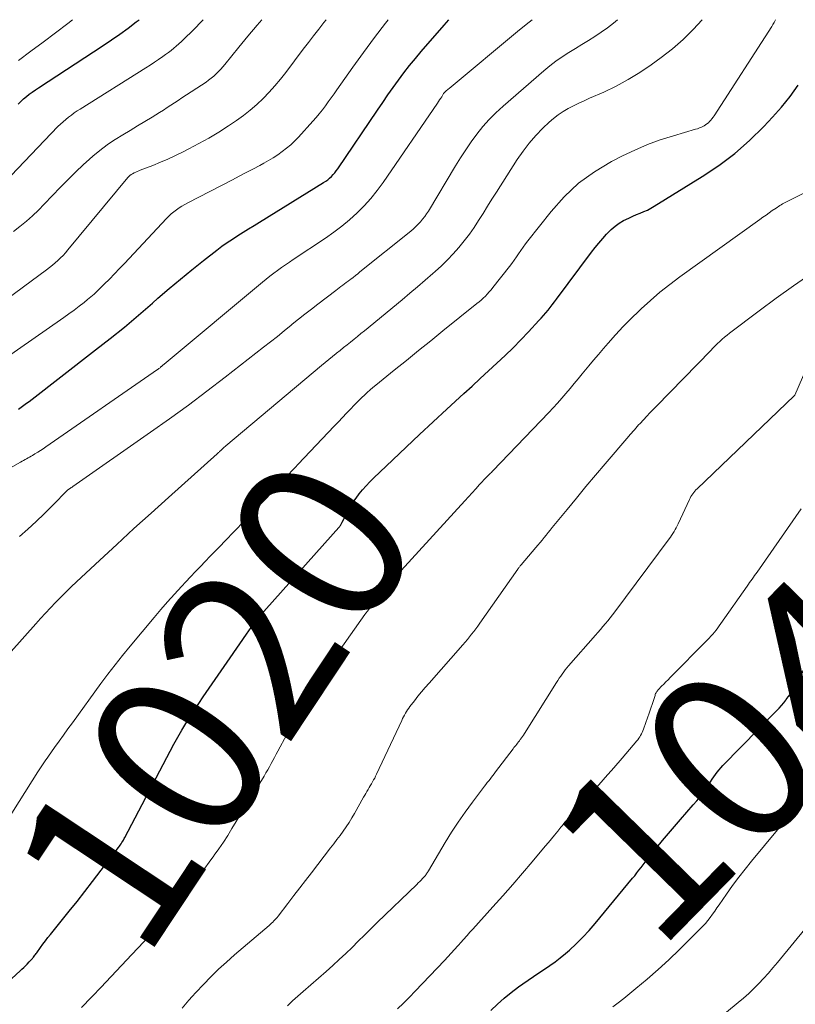
# Model space of a CAD drawing. Units: feet. Extents: x 1897956 to 1900000, y 498000 to 500000.
# Drawn here: x 1898336 to 1898427, y 499884 to 500000 of the extents above; entities that cross this region are included whole.
import ezdxf
from ezdxf.enums import TextEntityAlignment as Align

# ---------------------------------------------------------------- set-up
doc = ezdxf.new("R2010")
doc.units = ezdxf.units.FT
doc.header["$LTSCALE"] = 100
doc.header["$MEASUREMENT"] = 0
for name, color, linetype, lineweight in [('CONTOUR INDEX', 32, 'Continuous', 25), ('CONTOUR INDEX LABEL', 7, 'Continuous', 15), ('CONTOUR INTERMEDIATE', 40, 'Continuous', 15)]:
    doc.layers.add(name, color=color, linetype=linetype, lineweight=lineweight)
doc.styles.add('slant', font='romans.shx', dxfattribs={"oblique": 14.999978})

msp = doc.modelspace()

# ---------------------------------------------------------------- linework, layer by layer
at = {"layer": 'CONTOUR INDEX', "flags": 128}
for points, elevation in [([(1898335.48, 499990.06), (1898335.8, 499990.37), (1898336.12, 499990.66), (1898336.46, 499990.94), (1898336.81, 499991.22), (1898337.16, 499991.48), (1898337.52, 499991.74), (1898337.89, 499991.99), (1898345.49, 499996.96), (1898346.49, 499997.63), (1898347.47, 499998.31), (1898348.44, 499999.02), (1898349.4, 499999.75), (1898349.73, 500000)], 980), ([(1898335.55, 499954.14), (1898335.86, 499954.36), (1898336.17, 499954.58), (1898336.47, 499954.81), (1898336.78, 499955.04), (1898344.62, 499961.1), (1898346.33, 499962.44), (1898348.02, 499963.8), (1898349.68, 499965.2), (1898351.32, 499966.62), (1898351.96, 499967.18), (1898353.28, 499968.32), (1898354.61, 499969.44), (1898355.96, 499970.55), (1898357.33, 499971.63), (1898358.89, 499972.86), (1898359.49, 499973.31), (1898360.1, 499973.75), (1898360.72, 499974.16), (1898361.35, 499974.57), (1898361.99, 499974.96), (1898362.63, 499975.35), (1898363.27, 499975.74), (1898363.9, 499976.14), (1898371.47, 499980.82), (1898371.71, 499980.98), (1898371.95, 499981.15), (1898372.17, 499981.34), (1898372.38, 499981.54), (1898372.59, 499981.75), (1898372.78, 499981.97), (1898372.96, 499982.2), (1898373.13, 499982.44), (1898377.82, 499989.36), (1898378.43, 499990.25), (1898379.04, 499991.13), (1898379.66, 499992.01), (1898380.29, 499992.89), (1898380.93, 499993.75), (1898381.59, 499994.6), (1898382.27, 499995.44), (1898382.96, 499996.26), (1898385.65, 499999.37), (1898386.22, 500000)], 1000), ([(1898333.73, 499886.1), (1898335.73, 499887.96), (1898335.94, 499888.16), (1898336.15, 499888.36), (1898336.36, 499888.56), (1898336.56, 499888.76), (1898336.81, 499889.02), (1898336.89, 499889.1), (1898336.96, 499889.18), (1898337.03, 499889.26), (1898337.1, 499889.34), (1898337.17, 499889.42), (1898337.24, 499889.5), (1898337.31, 499889.59), (1898337.37, 499889.67), (1898337.39, 499889.7), (1898337.47, 499889.8), (1898337.54, 499889.9), (1898337.62, 499890), (1898337.69, 499890.1), (1898338.12, 499890.7), (1898338.41, 499891.09), (1898338.71, 499891.49), (1898339.01, 499891.87), (1898339.32, 499892.26), (1898340.58, 499893.81), (1898341.52, 499894.97), (1898342.45, 499896.14), (1898343.36, 499897.31), (1898344.27, 499898.5), (1898347.32, 499902.49), (1898347.42, 499902.63), (1898347.52, 499902.78), (1898347.62, 499902.92), (1898347.72, 499903.07), (1898347.81, 499903.22), (1898347.9, 499903.37), (1898347.98, 499903.53), (1898348.07, 499903.68), (1898353.39, 499913.85), (1898353.84, 499914.68), (1898354.29, 499915.5), (1898354.76, 499916.31), (1898355.24, 499917.11), (1898355.74, 499917.9), (1898356.25, 499918.69), (1898356.77, 499919.47), (1898357.3, 499920.24), (1898357.65, 499920.74), (1898358.36, 499921.76), (1898359.06, 499922.78), (1898359.77, 499923.8), (1898360.47, 499924.82), (1898362.39, 499927.62), (1898362.66, 499928.01), (1898362.94, 499928.4), (1898363.23, 499928.79), (1898363.52, 499929.17), (1898363.81, 499929.54), (1898364.11, 499929.91), (1898364.42, 499930.28), (1898364.74, 499930.64), (1898373.27, 499940.2), (1898373.33, 499940.27), (1898373.39, 499940.34), (1898373.44, 499940.42), (1898373.49, 499940.49), (1898373.54, 499940.57), (1898373.59, 499940.65), (1898373.63, 499940.73), (1898373.67, 499940.82), (1898374.3, 499942.04), (1898374.6, 499942.59), (1898374.92, 499943.13), (1898375.28, 499943.64), (1898375.65, 499944.14), (1898376.05, 499944.63), (1898376.46, 499945.1), (1898376.9, 499945.55), (1898377.34, 499945.99), (1898379.6, 499948.14), (1898381.18, 499949.64), (1898382.77, 499951.14), (1898384.37, 499952.62), (1898385.97, 499954.11), (1898387.97, 499955.95), (1898388.94, 499956.84), (1898389.91, 499957.74), (1898390.89, 499958.64), (1898391.86, 499959.53), (1898391.88, 499959.55), (1898392.83, 499960.45), (1898393.77, 499961.36), (1898394.69, 499962.29), (1898395.59, 499963.24), (1898396.81, 499964.55), (1898397.09, 499964.86), (1898397.36, 499965.16), (1898397.63, 499965.47), (1898397.89, 499965.79), (1898398.14, 499966.11), (1898398.39, 499966.43), (1898398.64, 499966.76), (1898398.89, 499967.08), (1898403.03, 499972.6), (1898403.45, 499973.15), (1898403.88, 499973.69), (1898404.33, 499974.22), (1898404.78, 499974.74), (1898404.89, 499974.86), (1898405.32, 499975.29), (1898405.78, 499975.68), (1898406.27, 499976.02), (1898406.79, 499976.33), (1898407.06, 499976.47), (1898407.47, 499976.67), (1898407.89, 499976.86), (1898408.32, 499977.04), (1898408.75, 499977.22), (1898409.17, 499977.39), (1898409.59, 499977.58), (1898410, 499977.8), (1898410.4, 499978.03), (1898416.05, 499981.51), (1898418, 499982.82), (1898419.87, 499984.22), (1898421.63, 499985.77), (1898423.31, 499987.42), (1898424.33, 499988.51), (1898425.4, 499989.71), (1898426.41, 499990.96), (1898427.35, 499992.27)], 1020), ([(1898391.16, 499883.3), (1898391.94, 499884.04), (1898392.73, 499884.76), (1898393.56, 499885.42), (1898394.42, 499886.06), (1898394.91, 499886.41), (1898395.54, 499886.85), (1898396.18, 499887.29), (1898396.82, 499887.72), (1898397.47, 499888.14), (1898398.11, 499888.57), (1898398.73, 499889.02), (1898399.34, 499889.5), (1898399.93, 499890), (1898400.41, 499890.41), (1898401.21, 499891.15), (1898401.99, 499891.91), (1898402.72, 499892.71), (1898403.44, 499893.53), (1898407.84, 499898.86), (1898408.1, 499899.17), (1898408.35, 499899.49), (1898408.6, 499899.81), (1898408.84, 499900.14), (1898409.08, 499900.46), (1898409.32, 499900.78), (1898409.57, 499901.1), (1898409.83, 499901.42), (1898410.69, 499902.47), (1898411.39, 499903.3), (1898412.08, 499904.13), (1898412.79, 499904.96), (1898413.49, 499905.78), (1898415, 499907.51), (1898415.4, 499907.99), (1898415.79, 499908.47), (1898416.16, 499908.98), (1898416.52, 499909.49), (1898416.83, 499909.95), (1898417.02, 499910.23), (1898417.22, 499910.52), (1898417.42, 499910.8), (1898417.61, 499911.08), (1898417.82, 499911.36), (1898418.03, 499911.63), (1898418.26, 499911.88), (1898418.49, 499912.14), (1898424.83, 499918.62), (1898425.11, 499918.92), (1898425.39, 499919.22), (1898425.66, 499919.54), (1898425.91, 499919.86), (1898425.95, 499919.91), (1898426.18, 499920.22), (1898426.39, 499920.53), (1898426.59, 499920.85), (1898426.78, 499921.18), (1898428.1, 499923.59)], 1040)]:
    msp.add_lwpolyline(points, dxfattribs=dict(at, elevation=elevation))
at = {"layer": 'CONTOUR INTERMEDIATE', "flags": 128}
for points, elevation in [([(1898325.47, 499942.02), (1898335.78, 499947.89), (1898335.96, 499947.99), (1898336.13, 499948.09), (1898336.31, 499948.18), (1898336.48, 499948.28), (1898336.66, 499948.38), (1898336.83, 499948.47), (1898337.01, 499948.58), (1898337.18, 499948.68), (1898337.48, 499948.86), (1898337.8, 499949.05), (1898338.12, 499949.25), (1898338.43, 499949.46), (1898338.74, 499949.67), (1898351.9, 499958.79), (1898351.97, 499958.85), (1898352.05, 499958.9), (1898352.13, 499958.96), (1898352.2, 499959.01), (1898352.27, 499959.06), (1898352.31, 499959.1), (1898352.35, 499959.13), (1898352.39, 499959.16), (1898352.43, 499959.19), (1898352.47, 499959.23), (1898352.51, 499959.26), (1898352.55, 499959.3), (1898352.59, 499959.33), (1898352.64, 499959.38), (1898352.71, 499959.43), (1898352.78, 499959.49), (1898352.84, 499959.55), (1898352.91, 499959.6), (1898364.27, 499969.08), (1898364.71, 499969.44), (1898365.15, 499969.79), (1898365.59, 499970.13), (1898366.05, 499970.47), (1898366.51, 499970.8), (1898366.97, 499971.12), (1898367.43, 499971.44), (1898367.9, 499971.76), (1898371.68, 499974.28), (1898372.65, 499974.96), (1898373.6, 499975.68), (1898374.51, 499976.44), (1898375.4, 499977.23), (1898376.24, 499978.07), (1898377.04, 499978.95), (1898377.78, 499979.88), (1898378.48, 499980.84), (1898384.89, 499990.18), (1898385.01, 499990.37), (1898385.13, 499990.56), (1898385.25, 499990.74), (1898385.37, 499990.93), (1898385.58, 499991.29), (1898385.65, 499991.38), (1898385.85, 499991.57), (1898385.95, 499991.66), (1898386.04, 499991.74), (1898386.14, 499991.83), (1898386.24, 499991.91), (1898394.54, 499998.79), (1898395.69, 499999.72), (1898396.04, 500000)], 1004), ([(1898329.8, 499920.15), (1898337.56, 499928.83), (1898338.14, 499929.47), (1898338.72, 499930.1), (1898339.31, 499930.73), (1898339.91, 499931.35), (1898340.51, 499931.97), (1898341.12, 499932.58), (1898341.74, 499933.18), (1898342.37, 499933.77), (1898345.11, 499936.33), (1898347.12, 499938.2), (1898349.13, 499940.05), (1898351.16, 499941.89), (1898353.19, 499943.73), (1898358.93, 499948.86), (1898359, 499948.93), (1898359.08, 499949), (1898359.15, 499949.07), (1898359.22, 499949.13), (1898359.36, 499949.27), (1898359.4, 499949.31), (1898359.58, 499949.48), (1898359.68, 499949.56), (1898359.77, 499949.65), (1898359.87, 499949.73), (1898359.96, 499949.81), (1898371.23, 499959.25), (1898371.66, 499959.61), (1898372.09, 499959.96), (1898372.52, 499960.32), (1898372.95, 499960.67), (1898373, 499960.71), (1898373.41, 499961.04), (1898373.82, 499961.37), (1898374.23, 499961.7), (1898374.64, 499962.03), (1898375.05, 499962.36), (1898375.46, 499962.7), (1898375.86, 499963.03), (1898376.27, 499963.36), (1898380.72, 499967.02), (1898381.63, 499967.77), (1898382.54, 499968.54), (1898383.44, 499969.31), (1898384.33, 499970.09), (1898384.62, 499970.35), (1898385.35, 499971.02), (1898386.05, 499971.71), (1898386.73, 499972.43), (1898387.39, 499973.17), (1898388.03, 499973.95), (1898388.63, 499974.72), (1898389.19, 499975.53), (1898389.72, 499976.35), (1898390.24, 499977.19), (1898390.77, 499978.02), (1898391.29, 499978.85), (1898391.82, 499979.68), (1898394.27, 499983.53), (1898394.95, 499984.52), (1898395.67, 499985.47), (1898396.46, 499986.36), (1898397.29, 499987.22), (1898398.01, 499987.92), (1898398.53, 499988.38), (1898399.08, 499988.81), (1898399.66, 499989.19), (1898400.27, 499989.53), (1898400.89, 499989.85), (1898401.52, 499990.16), (1898402.16, 499990.45), (1898402.79, 499990.74), (1898404.46, 499991.48), (1898405.91, 499992.18), (1898407.33, 499992.94), (1898408.7, 499993.78), (1898410.03, 499994.67), (1898411.23, 499995.53), (1898412.56, 499996.56), (1898413.82, 499997.66), (1898415, 499998.85), (1898416.03, 500000)], 1012), ([(1898330.3, 499899.54), (1898337.83, 499911.41), (1898337.98, 499911.64), (1898338.13, 499911.88), (1898338.29, 499912.11), (1898338.44, 499912.34), (1898338.6, 499912.57), (1898338.76, 499912.8), (1898338.92, 499913.03), (1898339.08, 499913.26), (1898339.79, 499914.27), (1898340.31, 499915), (1898340.84, 499915.73), (1898341.36, 499916.46), (1898341.89, 499917.18), (1898345.24, 499921.79), (1898346.07, 499922.91), (1898346.92, 499924.02), (1898347.8, 499925.12), (1898348.69, 499926.2), (1898351.53, 499929.59), (1898352.31, 499930.52), (1898353.1, 499931.43), (1898353.91, 499932.33), (1898354.72, 499933.22), (1898355.23, 499933.77), (1898355.8, 499934.38), (1898356.37, 499934.99), (1898356.95, 499935.59), (1898357.53, 499936.19), (1898358.11, 499936.79), (1898358.69, 499937.39), (1898359.27, 499937.99), (1898359.85, 499938.59), (1898365.53, 499944.48), (1898365.9, 499944.87), (1898366.27, 499945.26), (1898366.64, 499945.66), (1898367, 499946.05), (1898367.37, 499946.45), (1898367.74, 499946.85), (1898368.1, 499947.24), (1898368.47, 499947.64), (1898372.72, 499952.12), (1898373.21, 499952.64), (1898373.69, 499953.15), (1898374.18, 499953.66), (1898374.67, 499954.17), (1898375.04, 499954.56), (1898375.35, 499954.87), (1898375.66, 499955.18), (1898375.97, 499955.49), (1898376.29, 499955.79), (1898376.61, 499956.08), (1898376.94, 499956.38), (1898377.27, 499956.66), (1898377.61, 499956.94), (1898379.78, 499958.71), (1898381.21, 499959.87), (1898382.64, 499961.03), (1898384.08, 499962.18), (1898385.51, 499963.34), (1898389.52, 499966.55), (1898389.77, 499966.76), (1898390.03, 499966.98), (1898390.27, 499967.21), (1898390.51, 499967.44), (1898390.74, 499967.68), (1898390.96, 499967.93), (1898391.18, 499968.19), (1898391.39, 499968.45), (1898393.34, 499970.92), (1898393.62, 499971.29), (1898393.9, 499971.66), (1898394.17, 499972.05), (1898394.43, 499972.43), (1898394.69, 499972.82), (1898394.96, 499973.2), (1898395.24, 499973.58), (1898395.52, 499973.95), (1898398.25, 499977.41), (1898399.8, 499979.15), (1898401.48, 499980.73), (1898403.35, 499982.08), (1898405.35, 499983.28), (1898406.67, 499983.95), (1898408.13, 499984.65), (1898409.6, 499985.29), (1898411.11, 499985.84), (1898412.65, 499986.33), (1898415.26, 499987.09), (1898415.5, 499987.16), (1898415.74, 499987.25), (1898415.97, 499987.35), (1898416.19, 499987.47), (1898416.26, 499987.51), (1898416.44, 499987.61), (1898416.61, 499987.74), (1898416.77, 499987.87), (1898416.92, 499988.02), (1898417.06, 499988.18), (1898417.2, 499988.34), (1898417.32, 499988.51), (1898417.44, 499988.69), (1898424.23, 499999.19), (1898424.37, 499999.42), (1898424.51, 499999.66), (1898424.64, 499999.9), (1898424.69, 500000)], 1016), ([(1898332.02, 499958.77), (1898340.87, 499964.91), (1898341.48, 499965.34), (1898342.09, 499965.79), (1898342.69, 499966.24), (1898343.28, 499966.7), (1898343.68, 499967.03), (1898344.06, 499967.34), (1898344.43, 499967.66), (1898344.78, 499968), (1898345.13, 499968.34), (1898345.64, 499968.85), (1898346.24, 499969.45), (1898346.83, 499970.06), (1898347.42, 499970.68), (1898348, 499971.29), (1898352.96, 499976.58), (1898353.24, 499976.86), (1898353.52, 499977.13), (1898353.82, 499977.37), (1898354.14, 499977.61), (1898354.46, 499977.83), (1898354.79, 499978.04), (1898355.13, 499978.24), (1898355.47, 499978.42), (1898360.74, 499981.15), (1898361.54, 499981.57), (1898362.35, 499981.99), (1898363.15, 499982.41), (1898363.95, 499982.84), (1898364.41, 499983.09), (1898364.97, 499983.4), (1898365.53, 499983.74), (1898366.07, 499984.09), (1898366.6, 499984.46), (1898367.11, 499984.86), (1898367.6, 499985.27), (1898368.06, 499985.72), (1898368.51, 499986.18), (1898370.2, 499988.04), (1898370.59, 499988.48), (1898370.96, 499988.93), (1898371.32, 499989.39), (1898371.67, 499989.85), (1898372.01, 499990.32), (1898372.35, 499990.8), (1898372.69, 499991.27), (1898373.03, 499991.75), (1898374.9, 499994.4), (1898376.16, 499996.15), (1898377.44, 499997.89), (1898378.75, 499999.6), (1898379.07, 500000)], 996), ([(1898333.24, 499966.42), (1898338.85, 499970.54), (1898339.19, 499970.8), (1898339.53, 499971.07), (1898339.86, 499971.35), (1898340.18, 499971.63), (1898340.49, 499971.93), (1898340.79, 499972.24), (1898341.08, 499972.55), (1898341.36, 499972.88), (1898348.43, 499981.41), (1898348.49, 499981.48), (1898348.55, 499981.55), (1898348.61, 499981.61), (1898348.68, 499981.67), (1898348.75, 499981.72), (1898348.82, 499981.77), (1898348.9, 499981.82), (1898348.98, 499981.86), (1898349.17, 499981.95), (1898349.35, 499982.03), (1898349.52, 499982.11), (1898349.7, 499982.19), (1898349.88, 499982.26), (1898351.34, 499982.83), (1898352.25, 499983.2), (1898353.14, 499983.59), (1898354.03, 499984), (1898354.91, 499984.43), (1898355.58, 499984.77), (1898356.78, 499985.4), (1898357.96, 499986.06), (1898359.11, 499986.77), (1898360.25, 499987.5), (1898361.2, 499988.13), (1898362.03, 499988.72), (1898362.83, 499989.35), (1898363.6, 499990.02), (1898364.34, 499990.72), (1898365.04, 499991.45), (1898365.72, 499992.21), (1898366.38, 499992.99), (1898367.01, 499993.79), (1898369.07, 499996.52), (1898369.67, 499997.31), (1898370.28, 499998.1), (1898370.89, 499998.88), (1898371.5, 499999.67), (1898371.76, 500000)], 992), ([(1898334.66, 499981.64), (1898340.18, 499987.4), (1898340.48, 499987.69), (1898340.79, 499987.98), (1898341.1, 499988.25), (1898341.43, 499988.52), (1898341.77, 499988.77), (1898342.11, 499989.02), (1898342.46, 499989.25), (1898342.81, 499989.48), (1898350.53, 499994.33), (1898351.04, 499994.65), (1898351.54, 499994.98), (1898352.04, 499995.32), (1898352.54, 499995.67), (1898352.86, 499995.9), (1898353.19, 499996.14), (1898353.5, 499996.38), (1898353.82, 499996.63), (1898354.12, 499996.89), (1898354.42, 499997.15), (1898354.72, 499997.42), (1898355.01, 499997.7), (1898355.3, 499997.98), (1898355.84, 499998.51), (1898356.39, 499999.06), (1898356.93, 499999.62), (1898357.3, 500000)], 984), ([(1898334.95, 499975.06), (1898335.71, 499975.65), (1898336.46, 499976.27), (1898337.19, 499976.91), (1898337.89, 499977.58), (1898338.57, 499978.27), (1898339.54, 499979.3), (1898340.43, 499980.22), (1898341.34, 499981.14), (1898342.25, 499982.04), (1898343.18, 499982.93), (1898343.5, 499983.22), (1898344.3, 499983.93), (1898345.12, 499984.61), (1898345.98, 499985.24), (1898346.86, 499985.83), (1898346.94, 499985.88), (1898347.81, 499986.43), (1898348.67, 499986.96), (1898349.54, 499987.49), (1898350.42, 499988.02), (1898351.27, 499988.53), (1898351.72, 499988.8), (1898352.16, 499989.07), (1898352.6, 499989.35), (1898353.04, 499989.64), (1898353.48, 499989.92), (1898353.92, 499990.21), (1898354.35, 499990.5), (1898354.79, 499990.79), (1898357.62, 499992.66), (1898357.93, 499992.88), (1898358.24, 499993.11), (1898358.53, 499993.35), (1898358.82, 499993.61), (1898359.09, 499993.88), (1898359.35, 499994.16), (1898359.61, 499994.44), (1898359.85, 499994.73), (1898361.49, 499996.76), (1898362.56, 499998.06), (1898363.65, 499999.36), (1898364.2, 500000)], 988), ([(1898335.54, 499995.21), (1898336.98, 499996.3), (1898338.44, 499997.37), (1898339.89, 499998.45), (1898341.33, 499999.54), (1898341.91, 500000)], 976), ([(1898335.67, 499939.13), (1898336.65, 499940), (1898337.62, 499940.9), (1898338.57, 499941.81), (1898339.5, 499942.73), (1898341.35, 499944.61), (1898341.41, 499944.65), (1898341.58, 499944.77), (1898341.67, 499944.83), (1898341.75, 499944.89), (1898341.84, 499944.94), (1898341.92, 499945), (1898351.1, 499951.4), (1898353.33, 499952.98), (1898355.54, 499954.59), (1898357.73, 499956.23), (1898359.89, 499957.9), (1898364.38, 499961.41), (1898365.2, 499962.05), (1898366.02, 499962.7), (1898366.83, 499963.36), (1898367.65, 499964.02), (1898367.78, 499964.13), (1898368.52, 499964.73), (1898369.27, 499965.33), (1898370.03, 499965.92), (1898370.79, 499966.51), (1898372.89, 499968.11), (1898373.09, 499968.27), (1898373.3, 499968.43), (1898373.51, 499968.58), (1898373.72, 499968.73), (1898373.93, 499968.89), (1898374.14, 499969.04), (1898374.35, 499969.2), (1898374.55, 499969.35), (1898374.68, 499969.45), (1898374.95, 499969.65), (1898375.22, 499969.86), (1898375.49, 499970.07), (1898375.75, 499970.28), (1898381.74, 499975.1), (1898382.04, 499975.36), (1898382.33, 499975.62), (1898382.61, 499975.9), (1898382.88, 499976.19), (1898383.13, 499976.49), (1898383.37, 499976.8), (1898383.59, 499977.13), (1898383.8, 499977.46), (1898387, 499982.78), (1898387.59, 499983.74), (1898388.21, 499984.68), (1898388.85, 499985.61), (1898389.52, 499986.52), (1898390.23, 499987.4), (1898390.97, 499988.24), (1898391.76, 499989.04), (1898392.59, 499989.8), (1898397.41, 499993.98), (1898398.11, 499994.56), (1898398.83, 499995.12), (1898399.57, 499995.64), (1898400.33, 499996.13), (1898400.35, 499996.14), (1898401.11, 499996.62), (1898401.88, 499997.09), (1898402.65, 499997.56), (1898403.41, 499998.03), (1898404.16, 499998.52), (1898404.9, 499999.04), (1898405.6, 499999.59), (1898406.08, 500000)], 1008), ([(1898342.97, 499883.66), (1898344.15, 499884.86), (1898344.28, 499885), (1898344.42, 499885.14), (1898344.55, 499885.28), (1898344.68, 499885.42), (1898344.82, 499885.56), (1898344.95, 499885.71), (1898345.08, 499885.85), (1898345.22, 499885.99), (1898348.9, 499889.88), (1898349.6, 499890.63), (1898350.3, 499891.38), (1898351, 499892.13), (1898351.69, 499892.88), (1898352.51, 499893.77), (1898352.79, 499894.08), (1898353.07, 499894.4), (1898353.34, 499894.72), (1898353.61, 499895.05), (1898353.87, 499895.38), (1898354.12, 499895.71), (1898354.38, 499896.05), (1898354.63, 499896.38), (1898354.71, 499896.49), (1898355.01, 499896.88), (1898355.3, 499897.27), (1898355.6, 499897.66), (1898355.9, 499898.05), (1898356.39, 499898.67), (1898356.93, 499899.36), (1898357.47, 499900.06), (1898358, 499900.77), (1898358.52, 499901.49), (1898358.58, 499901.58), (1898359.13, 499902.35), (1898359.66, 499903.12), (1898360.17, 499903.91), (1898360.67, 499904.71), (1898364.46, 499910.91), (1898364.67, 499911.27), (1898364.88, 499911.63), (1898365.09, 499912), (1898365.29, 499912.37), (1898365.49, 499912.73), (1898365.69, 499913.1), (1898365.89, 499913.47), (1898366.09, 499913.84), (1898368.19, 499917.76), (1898368.45, 499918.24), (1898368.71, 499918.71), (1898368.98, 499919.18), (1898369.26, 499919.64), (1898369.55, 499920.1), (1898369.84, 499920.56), (1898370.13, 499921.01), (1898370.43, 499921.47), (1898371.01, 499922.33), (1898371.61, 499923.21), (1898372.21, 499924.08), (1898372.81, 499924.96), (1898373.42, 499925.83), (1898376.32, 499929.94), (1898376.36, 499929.99), (1898376.39, 499930.05), (1898376.43, 499930.1), (1898376.47, 499930.15), (1898376.51, 499930.19), (1898376.55, 499930.24), (1898376.59, 499930.29), (1898376.63, 499930.34), (1898376.77, 499930.5), (1898376.88, 499930.64), (1898376.99, 499930.77), (1898377.09, 499930.9), (1898377.2, 499931.03), (1898379.17, 499933.42), (1898379.35, 499933.63), (1898379.53, 499933.85), (1898379.7, 499934.06), (1898379.88, 499934.27), (1898380.06, 499934.48), (1898380.24, 499934.68), (1898380.43, 499934.89), (1898380.61, 499935.1), (1898388.08, 499943.31), (1898388.52, 499943.79), (1898388.96, 499944.27), (1898389.4, 499944.75), (1898389.84, 499945.23), (1898390.65, 499946.11), (1898390.69, 499946.15), (1898390.72, 499946.18), (1898390.76, 499946.22), (1898390.8, 499946.26), (1898390.83, 499946.29), (1898390.87, 499946.33), (1898390.9, 499946.37), (1898390.94, 499946.4), (1898391.04, 499946.51), (1898391.13, 499946.59), (1898391.22, 499946.68), (1898391.31, 499946.77), (1898391.39, 499946.86), (1898397.97, 499953.72), (1898398.48, 499954.28), (1898399, 499954.83), (1898399.5, 499955.4), (1898399.99, 499955.97), (1898400.48, 499956.55), (1898400.97, 499957.13), (1898401.45, 499957.71), (1898401.93, 499958.3), (1898402.11, 499958.51), (1898402.68, 499959.21), (1898403.25, 499959.89), (1898403.83, 499960.58), (1898404.41, 499961.26), (1898404.97, 499961.9), (1898405.85, 499962.88), (1898406.75, 499963.85), (1898407.68, 499964.79), (1898408.62, 499965.72), (1898408.85, 499965.94), (1898409.95, 499966.93), (1898411.06, 499967.9), (1898412.22, 499968.81), (1898413.41, 499969.7), (1898422.82, 499976.47), (1898423.19, 499976.73), (1898423.56, 499976.99), (1898423.93, 499977.25), (1898424.3, 499977.51), (1898424.75, 499977.81), (1898424.9, 499977.91), (1898425.05, 499978.01), (1898425.2, 499978.11), (1898425.36, 499978.2), (1898425.51, 499978.29), (1898425.67, 499978.38), (1898425.83, 499978.47), (1898425.99, 499978.55), (1898437.29, 499984.22)], 1024), ([(1898354.81, 499883.58), (1898355.19, 499884.04), (1898355.59, 499884.5), (1898355.99, 499884.94), (1898356.4, 499885.39), (1898357.31, 499886.35), (1898358.19, 499887.26), (1898359.1, 499888.14), (1898360.03, 499889), (1898360.97, 499889.84), (1898365.05, 499893.32), (1898365.2, 499893.45), (1898365.34, 499893.57), (1898365.47, 499893.71), (1898365.61, 499893.84), (1898365.74, 499893.98), (1898365.87, 499894.12), (1898365.99, 499894.26), (1898366.11, 499894.41), (1898367.26, 499895.91), (1898367.95, 499896.82), (1898368.65, 499897.72), (1898369.34, 499898.62), (1898370.04, 499899.52), (1898372.29, 499902.44), (1898372.67, 499902.93), (1898373.04, 499903.43), (1898373.41, 499903.92), (1898373.77, 499904.42), (1898374.13, 499904.93), (1898374.47, 499905.45), (1898374.79, 499905.97), (1898375.11, 499906.51), (1898376.18, 499908.41), (1898376.31, 499908.64), (1898376.43, 499908.86), (1898376.57, 499909.09), (1898376.7, 499909.32), (1898376.83, 499909.54), (1898376.96, 499909.77), (1898377.09, 499909.99), (1898377.22, 499910.21), (1898377.35, 499910.44), (1898377.48, 499910.67), (1898377.59, 499910.9), (1898377.71, 499911.13), (1898380.66, 499917.45), (1898380.76, 499917.67), (1898380.87, 499917.88), (1898380.98, 499918.09), (1898381.1, 499918.3), (1898381.22, 499918.51), (1898381.35, 499918.71), (1898381.49, 499918.9), (1898381.63, 499919.09), (1898382.17, 499919.77), (1898382.58, 499920.3), (1898383.01, 499920.82), (1898383.44, 499921.33), (1898383.88, 499921.84), (1898387.87, 499926.38), (1898388.13, 499926.68), (1898388.39, 499926.99), (1898388.65, 499927.3), (1898388.9, 499927.61), (1898389.15, 499927.93), (1898389.39, 499928.25), (1898389.63, 499928.57), (1898389.86, 499928.9), (1898394.34, 499935.29), (1898394.38, 499935.35), (1898394.43, 499935.41), (1898394.47, 499935.47), (1898394.52, 499935.53), (1898394.57, 499935.59), (1898394.62, 499935.65), (1898394.66, 499935.71), (1898394.71, 499935.77), (1898396.47, 499937.83), (1898396.71, 499938.12), (1898396.96, 499938.41), (1898397.2, 499938.71), (1898397.44, 499939), (1898397.68, 499939.29), (1898397.91, 499939.59), (1898398.15, 499939.88), (1898398.39, 499940.18), (1898400.13, 499942.3), (1898401.24, 499943.65), (1898402.36, 499945), (1898403.49, 499946.34), (1898404.62, 499947.68), (1898407.4, 499950.93), (1898407.56, 499951.12), (1898407.73, 499951.31), (1898407.89, 499951.5), (1898408.06, 499951.69), (1898408.22, 499951.88), (1898408.39, 499952.07), (1898408.56, 499952.26), (1898408.73, 499952.44), (1898409.14, 499952.88), (1898409.51, 499953.28), (1898409.89, 499953.68), (1898410.27, 499954.08), (1898410.66, 499954.48), (1898417.05, 499961.05), (1898417.31, 499961.31), (1898417.58, 499961.58), (1898417.85, 499961.84), (1898418.12, 499962.1), (1898418.4, 499962.35), (1898418.69, 499962.59), (1898418.98, 499962.83), (1898419.27, 499963.06), (1898422.76, 499965.69), (1898424.76, 499967.18), (1898426.78, 499968.64), (1898428.82, 499970.06)], 1028), ([(1898367.2, 499883.84), (1898367.81, 499884.42), (1898368.43, 499884.98), (1898369.06, 499885.54), (1898371.76, 499887.88), (1898372.54, 499888.58), (1898373.31, 499889.28), (1898374.07, 499889.99), (1898374.81, 499890.72), (1898375.55, 499891.45), (1898376.3, 499892.18), (1898377.04, 499892.91), (1898377.79, 499893.64), (1898382.43, 499898.13), (1898382.6, 499898.31), (1898382.78, 499898.48), (1898382.95, 499898.65), (1898383.12, 499898.83), (1898383.31, 499899.03), (1898383.38, 499899.11), (1898383.45, 499899.19), (1898383.51, 499899.28), (1898383.58, 499899.37), (1898383.64, 499899.46), (1898383.69, 499899.55), (1898383.75, 499899.64), (1898383.81, 499899.74), (1898385.78, 499903.06), (1898386.54, 499904.28), (1898387.32, 499905.49), (1898388.15, 499906.67), (1898389, 499907.84), (1898390.42, 499909.71), (1898390.58, 499909.92), (1898390.74, 499910.13), (1898390.91, 499910.34), (1898391.07, 499910.55), (1898391.24, 499910.76), (1898391.4, 499910.97), (1898391.56, 499911.18), (1898391.72, 499911.39), (1898393.77, 499914.11), (1898393.87, 499914.25), (1898393.98, 499914.39), (1898394.09, 499914.52), (1898394.2, 499914.66), (1898394.31, 499914.79), (1898394.42, 499914.93), (1898394.52, 499915.06), (1898394.63, 499915.2), (1898394.66, 499915.24), (1898394.78, 499915.4), (1898394.9, 499915.57), (1898395.01, 499915.73), (1898395.12, 499915.9), (1898398.88, 499921.91), (1898399.05, 499922.16), (1898399.21, 499922.42), (1898399.39, 499922.67), (1898399.56, 499922.92), (1898399.74, 499923.17), (1898399.92, 499923.41), (1898400.12, 499923.65), (1898400.32, 499923.88), (1898403.48, 499927.49), (1898403.77, 499927.83), (1898404.07, 499928.17), (1898404.36, 499928.51), (1898404.65, 499928.86), (1898404.94, 499929.2), (1898405.22, 499929.55), (1898405.5, 499929.9), (1898405.77, 499930.26), (1898412.15, 499938.83), (1898412.3, 499939.04), (1898412.45, 499939.26), (1898412.59, 499939.48), (1898412.73, 499939.7), (1898412.86, 499939.93), (1898412.99, 499940.16), (1898413.11, 499940.39), (1898413.22, 499940.63), (1898414.54, 499943.47), (1898414.62, 499943.65), (1898414.72, 499943.82), (1898414.82, 499943.99), (1898414.94, 499944.15), (1898415.06, 499944.31), (1898415.18, 499944.46), (1898415.31, 499944.61), (1898415.45, 499944.75), (1898426.88, 499955.71), (1898426.94, 499955.79), (1898428.35, 499959.02)], 1032), ([(1898380.16, 499883.48), (1898380.86, 499884.17), (1898381.56, 499884.87), (1898382.25, 499885.58), (1898385.69, 499889.18), (1898386.09, 499889.6), (1898386.48, 499890.03), (1898386.87, 499890.46), (1898387.26, 499890.89), (1898387.71, 499891.39), (1898387.87, 499891.58), (1898388.04, 499891.76), (1898388.2, 499891.95), (1898388.36, 499892.13), (1898388.53, 499892.32), (1898388.69, 499892.5), (1898388.86, 499892.69), (1898389.02, 499892.87), (1898391.39, 499895.49), (1898392.57, 499896.8), (1898393.74, 499898.13), (1898394.89, 499899.46), (1898396.04, 499900.81), (1898397.57, 499902.63), (1898397.94, 499903.07), (1898398.31, 499903.51), (1898398.67, 499903.96), (1898399.03, 499904.41), (1898399.4, 499904.87), (1898399.58, 499905.09), (1898399.75, 499905.3), (1898399.92, 499905.51), (1898400.1, 499905.72), (1898400.28, 499905.93), (1898400.46, 499906.13), (1898400.64, 499906.34), (1898400.83, 499906.54), (1898402.6, 499908.48), (1898403.62, 499909.6), (1898404.63, 499910.74), (1898405.63, 499911.88), (1898406.62, 499913.03), (1898408.33, 499915.04), (1898408.46, 499915.19), (1898408.58, 499915.35), (1898408.69, 499915.52), (1898408.8, 499915.69), (1898408.89, 499915.87), (1898408.98, 499916.05), (1898409.06, 499916.23), (1898409.13, 499916.42), (1898409.41, 499917.2), (1898409.61, 499917.77), (1898409.8, 499918.33), (1898409.99, 499918.9), (1898410.18, 499919.47), (1898410.49, 499920.41), (1898410.52, 499920.51), (1898410.56, 499920.61), (1898410.61, 499920.7), (1898410.66, 499920.79), (1898410.72, 499920.87), (1898410.78, 499920.95), (1898410.84, 499921.03), (1898410.91, 499921.11), (1898411.27, 499921.48), (1898411.52, 499921.73), (1898411.77, 499921.99), (1898412.03, 499922.25), (1898412.28, 499922.5), (1898416.65, 499926.91), (1898416.87, 499927.13), (1898417.08, 499927.37), (1898417.29, 499927.6), (1898417.49, 499927.85), (1898417.68, 499928.1), (1898417.87, 499928.35), (1898418.06, 499928.6), (1898418.24, 499928.86), (1898421.34, 499933.29), (1898421.48, 499933.49), (1898421.63, 499933.7), (1898421.78, 499933.91), (1898421.92, 499934.11), (1898422.07, 499934.32), (1898422.22, 499934.52), (1898422.36, 499934.73), (1898422.51, 499934.94), (1898427.69, 499942.4)], 1036), ([(1898405.54, 499883.72), (1898406.17, 499884.21), (1898406.8, 499884.71), (1898408.23, 499885.87), (1898409.55, 499886.97), (1898410.85, 499888.1), (1898412.12, 499889.27), (1898413.36, 499890.46), (1898415.82, 499892.89), (1898416.13, 499893.22), (1898416.43, 499893.55), (1898416.72, 499893.9), (1898416.99, 499894.26), (1898417.26, 499894.63), (1898417.52, 499895), (1898417.78, 499895.37), (1898418.04, 499895.74), (1898418.92, 499897), (1898419.63, 499898), (1898420.35, 499898.98), (1898421.1, 499899.94), (1898421.86, 499900.89), (1898424.9, 499904.57), (1898425.13, 499904.84), (1898425.35, 499905.11), (1898425.58, 499905.37), (1898425.81, 499905.64), (1898426.04, 499905.9), (1898426.27, 499906.16), (1898426.51, 499906.42), (1898426.75, 499906.67), (1898428.02, 499908.01)], 1044), ([(1898415.69, 499880.42), (1898420.29, 499884.22), (1898420.92, 499884.76), (1898421.53, 499885.31), (1898422.13, 499885.88), (1898422.71, 499886.47), (1898423.28, 499887.07), (1898423.84, 499887.68), (1898424.38, 499888.3), (1898424.91, 499888.94), (1898428.48, 499893.32)], 1048)]:
    msp.add_lwpolyline(points, dxfattribs=dict(at, elevation=elevation))

# ---------------------------------------------------------------- texts
at = {"layer": 'CONTOUR INDEX LABEL', "style": 'slant', "oblique": 15}
for s, rotation, p in [('1020', 56.4493, (1898358.64, 499919.54, 1020)), ('1040', 45.6301, (1898424.7, 499918.49, 1040))]:
    msp.add_text(s, height=20, rotation=rotation, dxfattribs=at).set_placement(p, align=Align.MIDDLE_CENTER)

doc.saveas('drawing.dxf')
